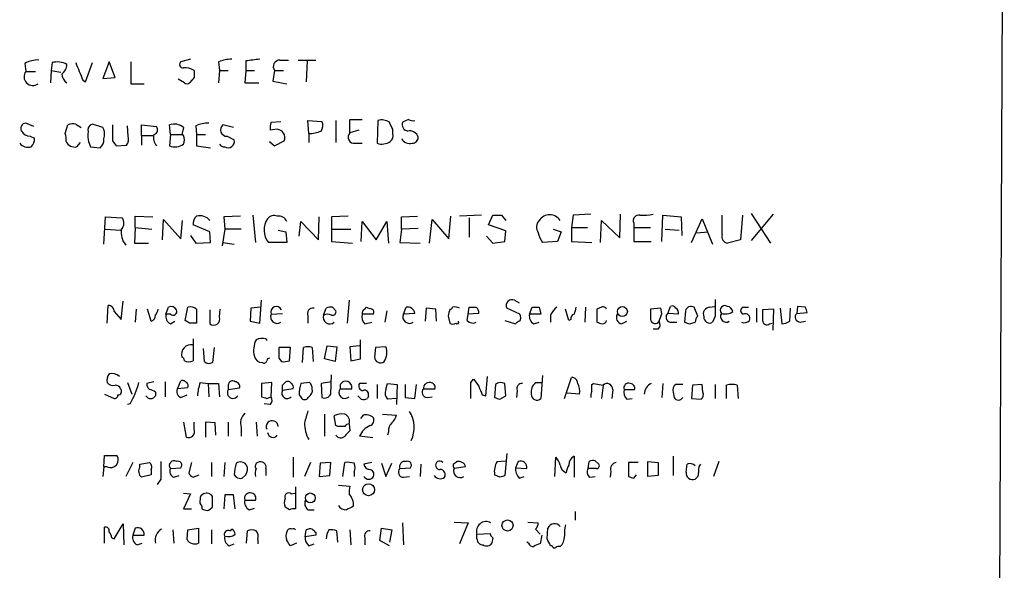
# Model space of a CAD drawing. Extents: x 21 to 1084, y 10 to 886.
# Drawn here: x 982 to 1077, y 210 to 263 of the extents above; entities that cross this region are included whole.
import ezdxf

# ---------------------------------------------------------------- set-up
doc = ezdxf.new("R2010")
doc.units = 0
doc.header["$MEASUREMENT"] = 0
doc.layers.add('MAIN', color=5, linetype='CONTINUOUS')

msp = doc.modelspace()

# ---------------------------------------------------------------- linework, layer by layer
at = {"layer": 'MAIN'}
for p, q in [((1077.214, 316.5687), (1076.1133, 53.1707)), ((982.5567, 259.1647), (982.6413, 258.4027)), ((985.1813, 259.2493), (985.0967, 258.4873)), ((988.3987, 257.3867), (989.076, 259.2493)), ((990.6847, 259.334), (990.092, 257.7253)), ((991.2773, 257.81), (990.6847, 259.334)), ((992.8013, 259.334), (992.8013, 257.2173)), ((998.5587, 259.588), (997.6273, 259.334)), ((1001.268, 259.334), (1001.3527, 258.4873)), ((1003.8927, 259.4187), (1003.8927, 258.4873)), ((1007.1947, 259.5033), (1008.0413, 259.5033)), ((1008.9727, 259.5033), (1010.666, 259.5033)), ((1009.8193, 259.4187), (1009.7347, 257.3867)), ((982.6413, 258.4027), (983.5727, 258.4027)), ((985.0967, 258.4873), (985.012, 257.302)), ((985.0967, 258.4873), (986.028, 258.318)), ((1001.3527, 258.4873), (1001.268, 257.302)), ((1001.3527, 258.4873), (1002.1993, 258.4873)), ((1003.8927, 258.4873), (1003.808, 257.302)), ((1003.8927, 258.4873), (1004.7393, 258.4873)), ((1006.6867, 258.4873), (1006.5173, 257.4713)), ((1006.6867, 258.4873), (1007.5333, 258.4873)), ((988.1447, 257.556), (988.3987, 257.3867)), ((990.092, 257.7253), (991.2773, 257.81)), ((992.8013, 257.2173), (994.0713, 257.2173)), ((997.966, 257.302), (997.3733, 257.6407)), ((998.8973, 257.81), (998.474, 257.302)), ((1003.808, 257.302), (1005.1627, 257.302)), ((1006.5173, 257.4713), (1007.872, 257.2173)), ((983.4033, 253.0687), (982.6413, 253.4073)), ((986.4513, 252.3913), (986.7053, 253.238)), ((987.4673, 253.3227), (987.9753, 252.984)), ((990.092, 252.984), (989.076, 253.3227)), ((992.5473, 252.1373), (992.4627, 253.1533)), ((993.8173, 252.222), (993.8173, 253.238)), ((993.8173, 253.238), (995.2567, 253.0687)), ((996.6113, 252.3067), (996.5267, 253.238)), ((999.0667, 253.1533), (999.1513, 252.3067)), ((1002.7073, 252.984), (1001.6913, 253.238)), ((1006.348, 253.492), (1007.2793, 253.5767)), ((1009.9887, 252.3913), (1009.904, 253.6613)), ((1009.904, 253.6613), (1011.2587, 253.5767)), ((1012.6133, 253.6613), (1012.6133, 251.5447)), ((1013.968, 252.476), (1013.968, 253.746)), ((1013.968, 253.746), (1015.1533, 253.746)), ((1016.6773, 253.6613), (1016.5927, 251.46)), ((1019.6407, 253.746), (1019.048, 253.492)), ((993.8173, 252.222), (993.8173, 251.2907)), ((993.8173, 252.222), (994.918, 252.222)), ((996.6113, 252.3067), (996.5267, 251.206)), ((996.6113, 252.3067), (997.712, 252.3067)), ((997.8813, 252.984), (997.712, 252.3067)), ((997.8813, 252.222), (997.712, 252.3067)), ((999.1513, 252.3067), (999.1513, 251.206)), ((999.1513, 252.3067), (999.998, 252.3067)), ((1006.9407, 252.8147), (1006.2633, 252.73)), ((1009.9887, 252.3913), (1009.9887, 251.5447)), ((1014.8147, 252.73), (1013.968, 252.476)), ((1018.1167, 252.3913), (1018.1167, 252.8147)), ((983.0647, 252.1373), (983.488, 251.968)), ((987.8907, 251.5447), (987.552, 251.1213)), ((991.0233, 251.714), (991.362, 251.206)), ((991.362, 251.206), (992.378, 251.2907)), ((1002.1147, 252.1373), (1002.792, 251.7987)), ((1006.1787, 251.6293), (1006.6867, 251.206)), ((1006.6867, 251.206), (1007.618, 251.714)), ((1014.476, 251.46), (1015.1533, 251.46)), ((988.9067, 251.1213), (989.838, 251.0367)), ((999.1513, 251.206), (1000.506, 251.0367)), ((1037.2513, 244.602), (1035.558, 244.5173)), ((1040.0453, 242.316), (1040.13, 244.602)), ((1052.7453, 244.6867), (1054.608, 241.808)), ((1054.862, 244.602), (1052.7453, 242.062)), ((990.1767, 241.7233), (990.346, 244.348)), ((990.346, 244.348), (991.9547, 244.2633)), ((993.2247, 243.332), (993.2247, 244.4327)), ((993.2247, 244.4327), (994.918, 244.348)), ((995.8493, 242.1467), (995.934, 244.094)), ((995.934, 244.094), (997.6273, 242.2313)), ((997.6273, 242.2313), (997.7967, 244.0093)), ((1003.3847, 244.4327), (1001.776, 244.348)), ((1001.776, 244.348), (1001.8607, 243.1627)), ((1004.57, 244.5173), (1004.824, 241.8927)), ((1009.0573, 242.4853), (1009.2267, 243.9247)), ((1009.2267, 243.9247), (1010.92, 242.1467)), ((1010.92, 242.1467), (1011.0047, 244.348)), ((1013.7987, 244.4327), (1012.19, 244.348)), ((1012.19, 244.348), (1012.19, 241.9773)), ((1015.0687, 241.9773), (1015.1533, 243.9247)), ((1015.1533, 243.9247), (1016.508, 242.1467)), ((1016.508, 242.1467), (1017.524, 243.9247)), ((1017.524, 243.9247), (1017.6933, 241.808)), ((1018.9633, 244.348), (1020.4873, 244.4327)), ((1018.9633, 243.1627), (1018.9633, 244.348)), ((1021.6727, 241.808), (1021.9267, 244.094)), ((1021.9267, 244.094), (1023.5353, 242.2313)), ((1023.5353, 242.2313), (1023.7047, 244.4327)), ((1026.668, 244.5173), (1024.5513, 244.4327)), ((1025.4827, 244.2633), (1025.4827, 242.4007)), ((1027.3453, 243.586), (1027.7687, 244.5173)), ((1028.6153, 244.5173), (1029.0387, 244.0093)), ((1035.558, 244.5173), (1035.3887, 243.332)), ((1038.1827, 241.8927), (1038.2673, 244.0093)), ((1038.2673, 244.0093), (1040.0453, 242.316)), ((1041.4, 243.7553), (1041.4, 243.332)), ((1044.1093, 241.9773), (1044.194, 244.5173)), ((1044.194, 244.5173), (1045.972, 244.348)), ((1045.972, 244.348), (1046.0567, 242.57)), ((1046.988, 241.8927), (1048.004, 244.1787)), ((1048.004, 244.1787), (1049.02, 241.7233)), ((1049.9513, 242.6547), (1049.9513, 244.5173)), ((1051.8987, 244.5173), (1051.7293, 242.1467)), ((990.346, 243.1627), (991.7853, 243.078)), ((993.2247, 243.332), (993.14, 241.808)), ((993.2247, 243.332), (994.8333, 243.1627)), ((1000.4213, 242.9087), (998.8127, 243.586)), ((1000.506, 241.8927), (1000.4213, 242.9087)), ((1001.8607, 243.1627), (1001.6067, 241.554)), ((1003.4693, 243.1627), (1001.8607, 243.1627)), ((1007.0253, 243.078), (1007.7873, 242.9087)), ((1007.7873, 242.9087), (1007.872, 241.8927)), ((1012.2747, 243.1627), (1014.0527, 243.1627)), ((1018.9633, 243.1627), (1018.794, 241.8927)), ((1020.572, 243.2473), (1018.9633, 243.1627)), ((1029.0387, 242.9933), (1027.3453, 243.586)), ((1028.954, 241.9773), (1029.0387, 242.9933)), ((1033.6107, 243.1627), (1034.3727, 242.9087)), ((1034.3727, 242.9087), (1034.034, 241.9773)), ((1035.3887, 243.332), (1036.9127, 243.332)), ((1035.3887, 243.332), (1035.3887, 241.9773)), ((1041.4, 243.332), (1041.4, 241.9773)), ((1041.4, 243.332), (1043.0087, 243.332)), ((1044.448, 243.1627), (1045.8027, 243.078)), ((1047.496, 242.824), (1048.5967, 242.9087)), ((993.14, 241.808), (994.4947, 241.808)), ((998.5587, 242.57), (999.0667, 241.808)), ((999.0667, 241.808), (1000.506, 241.8927)), ((1001.6913, 241.8927), (1002.792, 241.7233)), ((1007.872, 241.8927), (1006.094, 241.8927)), ((1012.19, 241.9773), (1014.222, 241.808)), ((1018.794, 241.8927), (1020.7413, 241.808)), ((1027.176, 242.4853), (1027.7687, 241.808)), ((1027.7687, 241.808), (1028.954, 241.9773)), ((1034.034, 241.9773), (1032.5947, 241.8927)), ((1035.3887, 241.9773), (1037.336, 241.8927)), ((1041.4, 241.9773), (1043.0933, 241.9773)), ((1051.7293, 242.1467), (1050.4593, 241.808)), ((991.87, 234.442), (992.0393, 236.22)), ((1005.2473, 234.1033), (1005.4167, 236.3047)), ((1013.8833, 236.3047), (1013.714, 234.1033)), ((1029.8853, 236.3047), (1030.3087, 236.0507)), ((990.5153, 234.1033), (990.6, 235.7967)), ((991.1927, 235.204), (991.87, 234.442)), ((993.3093, 235.458), (993.2247, 234.188)), ((994.7487, 234.2727), (994.41, 235.458)), ((996.188, 234.95), (996.442, 235.6273)), ((998.0507, 234.3573), (998.3047, 235.6273)), ((999.1513, 235.458), (999.1513, 234.1033)), ((1000.4213, 235.3733), (1000.4213, 234.0187)), ((1001.3527, 234.696), (1001.4373, 235.458)), ((1004.4007, 235.5427), (1004.316, 234.2727)), ((1005.332, 235.6273), (1004.4007, 235.5427)), ((1011.428, 234.8653), (1011.682, 235.5427)), ((1012.2747, 235.6273), (1012.6133, 235.2887)), ((1015.4073, 235.458), (1015.5767, 235.6273)), ((1017.524, 235.2887), (1017.3547, 234.188)), ((1019.1327, 234.95), (1019.3867, 235.6273)), ((1021.334, 235.5427), (1021.2493, 234.2727)), ((1022.2653, 235.458), (1021.334, 235.5427)), ((1022.35, 234.2727), (1022.2653, 235.458)), ((1025.398, 234.95), (1025.4827, 235.6273)), ((1030.3933, 234.95), (1029.1233, 235.5427)), ((1031.3247, 234.95), (1031.5787, 235.6273)), ((1032.256, 235.6273), (1032.4253, 234.95)), ((1035.1347, 234.3573), (1034.796, 235.458)), ((1036.7433, 235.6273), (1036.6587, 234.188)), ((1038.2673, 235.6273), (1037.844, 235.458)), ((1037.844, 235.458), (1037.844, 234.188)), ((1044.0247, 235.5427), (1043.0087, 235.458)), ((1044.1093, 235.0347), (1044.0247, 235.5427)), ((1044.702, 235.0347), (1044.956, 235.712)), ((1046.3953, 235.2887), (1046.3107, 234.188)), ((1047.5807, 234.7807), (1047.242, 235.6273)), ((1048.766, 235.6273), (1049.1893, 235.712)), ((1051.9833, 235.6273), (1052.4913, 235.6273)), ((1053.2533, 235.5427), (1053.2533, 234.188)), ((1054.9467, 235.458), (1053.846, 235.3733)), ((1054.862, 233.426), (1054.9467, 235.458)), ((1055.5393, 235.5427), (1055.7087, 234.0187)), ((1056.4707, 234.2727), (1056.5553, 235.5427)), ((1057.2327, 235.712), (1057.148, 235.0347)), ((1057.148, 235.0347), (1058.164, 235.1193)), ((1057.9947, 235.6273), (1057.2327, 235.712)), ((996.6113, 234.95), (996.188, 234.95)), ((996.6113, 234.0187), (997.0347, 234.2727)), ((998.474, 234.1033), (998.0507, 234.3573)), ((1004.316, 234.2727), (1005.2473, 234.1033)), ((1006.348, 234.95), (1007.4487, 235.0347)), ((1009.904, 234.7807), (1009.904, 234.1033)), ((1016.254, 234.95), (1015.1533, 234.95)), ((1015.4073, 234.0187), (1016.0847, 234.188)), ((1020.2333, 235.0347), (1019.1327, 234.95)), ((1023.4507, 234.7807), (1023.62, 234.1033)), ((1025.3133, 234.3573), (1025.398, 234.95)), ((1026.414, 235.0347), (1025.398, 234.95)), ((1028.954, 234.3573), (1029.97, 234.0187)), ((1032.4253, 234.95), (1031.3247, 234.95)), ((1031.748, 234.0187), (1032.256, 234.188)), ((1033.3567, 234.8653), (1033.3567, 234.188)), ((1035.304, 234.442), (1035.1347, 234.3573)), ((1040.2147, 234.0187), (1040.7227, 234.2727)), ((1045.718, 234.95), (1044.702, 235.0347)), ((1044.8713, 234.188), (1045.5487, 234.188)), ((1046.8187, 234.0187), (1047.3267, 234.188)), ((1049.274, 234.7807), (1049.02, 234.188)), ((1057.4867, 234.188), (1057.9947, 234.2727)), ((1043.7707, 233.5107), (1043.2627, 233.5107)), ((1054.5233, 234.0187), (1054.7773, 234.1033)), ((998.8127, 232.5793), (998.8127, 230.4627)), ((1005.84, 232.5793), (1005.9247, 232.41)), ((1014.984, 230.632), (1014.984, 232.4947)), ((999.9133, 230.378), (999.8287, 231.648)), ((1000.8447, 231.7327), (1000.6753, 230.2933)), ((1008.2107, 231.7327), (1007.11, 231.7327)), ((1008.126, 230.4627), (1008.2107, 231.7327)), ((1009.396, 230.2933), (1009.4807, 231.7327)), ((1010.3273, 231.7327), (1010.412, 230.378)), ((1011.5127, 230.632), (1011.7667, 231.902)), ((1011.7667, 231.902), (1012.698, 231.8173)), ((1012.698, 231.8173), (1012.5287, 230.378)), ((1014.8993, 231.902), (1013.968, 231.8173)), ((1013.968, 231.8173), (1014.0527, 230.4627)), ((1016.4233, 231.7327), (1016.3387, 230.8013)), ((1017.4393, 231.8173), (1016.4233, 231.7327)), ((1007.11, 230.7167), (1007.364, 230.378)), ((1012.5287, 230.378), (1011.5127, 230.632)), ((1014.0527, 230.4627), (1014.984, 230.632)), ((995.0027, 228.4307), (994.3253, 228.2613)), ((996.1033, 228.4307), (996.1033, 226.9913)), ((997.2887, 227.7533), (997.6273, 228.5153)), ((1007.4487, 228.092), (1007.7873, 228.4307)), ((1012.19, 228.4307), (1011.174, 228.2613)), ((1012.1053, 227.2453), (1012.19, 229.108)), ((1025.652, 228.346), (1025.906, 228.6847)), ((1027.0913, 227.076), (1027.2607, 228.9387)), ((1032.5947, 229.0233), (1032.4253, 226.822)), ((1034.7113, 226.822), (1035.3887, 228.854)), ((992.4627, 228.346), (992.886, 227.2453)), ((998.3047, 227.838), (997.2887, 227.7533)), ((999.49, 228.346), (1000.252, 228.2613)), ((1000.252, 228.2613), (1000.3367, 226.9913)), ((1000.252, 228.2613), (1001.268, 228.2613)), ((1001.268, 228.2613), (1001.3527, 226.9913)), ((1002.1993, 228.092), (1002.1993, 227.6687)), ((1002.1993, 227.6687), (1003.3, 227.838)), ((1006.4327, 228.346), (1005.4167, 228.2613)), ((1005.4167, 228.2613), (1005.4167, 226.9913)), ((1006.348, 226.9913), (1006.4327, 228.346)), ((1008.4647, 227.7533), (1007.4487, 227.584)), ((1010.0733, 228.346), (1009.2267, 228.2613)), ((1011.174, 228.2613), (1011.2587, 226.9067)), ((1013.0367, 228.1767), (1013.0367, 227.7533)), ((1013.0367, 227.7533), (1014.1373, 227.7533)), ((1015.5767, 228.2613), (1014.8993, 228.2613)), ((1016.5927, 228.1767), (1016.5927, 226.822)), ((1017.4393, 227.6687), (1017.6087, 228.2613)), ((1017.6087, 228.2613), (1018.54, 228.1767)), ((1018.54, 228.1767), (1018.4553, 226.2293)), ((1019.302, 228.1767), (1019.302, 226.9067)), ((1020.2333, 226.822), (1020.4027, 228.1767)), ((1021.08, 227.7533), (1022.1807, 227.7533)), ((1028.0227, 228.1767), (1027.938, 226.9067)), ((1029.0387, 227.076), (1028.954, 228.2613)), ((1030.1393, 227.584), (1030.0547, 226.9067)), ((1031.9173, 228.346), (1032.51, 228.346)), ((1037.336, 228.1767), (1037.5053, 228.2613)), ((1037.5053, 228.2613), (1038.4367, 228.092)), ((1038.4367, 228.092), (1038.2673, 226.822)), ((1039.368, 227.6687), (1039.2833, 226.822)), ((1040.4687, 227.6687), (1041.4847, 227.6687)), ((1044.194, 228.2613), (1044.1093, 226.9067)), ((1046.1413, 228.1767), (1045.464, 228.1767)), ((1047.0727, 228.092), (1046.988, 226.822)), ((1048.004, 228.1767), (1047.0727, 228.092)), ((1048.0887, 227.4147), (1048.004, 228.1767)), ((1049.274, 228.1767), (1049.274, 226.822)), ((1050.3747, 226.822), (1050.3747, 228.092)), ((1051.3907, 228.092), (1051.4753, 226.822)), ((990.2613, 227.2453), (991.1927, 226.822)), ((995.172, 227.4147), (995.172, 227.076)), ((997.6273, 226.9067), (998.22, 227.1607)), ((1005.9247, 226.822), (1006.348, 226.9913)), ((1009.0573, 227.1607), (1009.3113, 226.822)), ((1015.0687, 226.7373), (1014.73, 227.076)), ((1015.746, 227.076), (1015.6613, 226.822)), ((1018.4553, 226.822), (1017.6087, 226.7373)), ((1019.302, 226.9067), (1020.2333, 226.822)), ((1021.4187, 226.9067), (1021.9267, 226.9913)), ((1026.7527, 227.1607), (1027.0913, 227.076)), ((1028.446, 226.7373), (1029.0387, 227.076)), ((1036.1507, 227.2453), (1034.9653, 227.33)), ((1040.7227, 226.7373), (1041.2307, 226.822)), ((1045.21, 227.4147), (1045.2947, 226.9067)), ((1046.988, 226.822), (1047.9193, 226.7373)), ((992.7167, 226.314), (992.4627, 226.2293)), ((1006.2633, 226.2293), (1005.6707, 226.314)), ((1011.5127, 225.298), (1011.5127, 223.1813)), ((1012.6133, 224.1973), (1012.444, 225.1287)), ((1015.238, 225.2133), (1014.984, 224.8747)), ((1017.1007, 225.298), (1018.4553, 225.2133)), ((997.8813, 224.536), (998.1353, 223.0967)), ((998.8973, 223.8587), (998.8973, 224.536)), ((1000.9293, 224.4513), (999.998, 224.536)), ((999.998, 224.536), (999.998, 223.0967)), ((1001.014, 223.266), (1000.9293, 224.4513)), ((1002.1993, 224.536), (1002.1993, 223.1813)), ((1003.4693, 224.028), (1003.4693, 223.1813)), ((1004.9087, 224.536), (1004.9933, 223.1813)), ((1012.7827, 224.1127), (1012.6133, 224.1973)), ((1013.8833, 224.3667), (1013.968, 223.6893)), ((1016.1693, 223.012), (1014.8993, 223.1813)), ((1017.6933, 223.6047), (1017.6087, 223.266)), ((990.1767, 220.218), (990.2613, 221.3187)), ((990.2613, 221.3187), (991.4467, 221.3187)), ((1008.4647, 221.1493), (1008.4647, 219.202)), ((1028.192, 220.726), (1029.0387, 220.8107)), ((1029.1233, 221.488), (1028.954, 219.3713)), ((1033.78, 219.2867), (1033.8647, 221.1493)), ((1035.6427, 221.234), (1035.6427, 219.202)), ((1037.6747, 220.8107), (1038.0133, 220.472)), ((1045.21, 221.234), (1045.21, 219.3713)), ((990.1767, 220.218), (990.092, 219.2867)), ((990.5153, 220.218), (990.1767, 220.218)), ((992.9707, 220.6413), (992.2933, 219.2867)), ((993.648, 220.472), (994.5793, 220.6413)), ((993.648, 220.218), (993.648, 220.472)), ((994.7487, 219.964), (994.7487, 219.456)), ((996.6113, 220.0487), (997.6273, 220.1333)), ((998.6433, 220.6413), (998.3893, 219.6253)), ((1000.5907, 220.6413), (1000.5907, 219.2867)), ((1001.8607, 220.6413), (1001.776, 219.2867)), ((1005.84, 220.0487), (1005.84, 219.3713)), ((1010.158, 220.6413), (1009.5653, 219.2867)), ((1011.0893, 220.5567), (1011.0047, 219.2867)), ((1012.1053, 220.6413), (1011.0893, 220.5567)), ((1012.0207, 219.3713), (1012.1053, 220.6413)), ((1013.2907, 219.2867), (1013.46, 220.6413)), ((1016.0847, 220.6413), (1015.3227, 220.472)), ((1017.016, 220.5567), (1017.4393, 219.2867)), ((1017.4393, 219.2867), (1018.032, 220.5567)), ((1018.794, 220.0487), (1019.81, 220.1333)), ((1020.826, 220.472), (1020.7413, 219.2867)), ((1023.9587, 220.472), (1024.2973, 220.726)), ((1025.144, 220.218), (1024.0433, 220.0487)), ((1030.224, 220.726), (1029.97, 220.1333)), ((1029.97, 220.1333), (1031.0707, 220.0487)), ((1036.9973, 220.0487), (1037.082, 220.726)), ((1037.7593, 220.0487), (1036.9973, 220.0487)), ((1041.8233, 220.6413), (1040.892, 220.6413)), ((1040.892, 220.6413), (1040.892, 219.2867)), ((1042.7547, 219.2867), (1042.7547, 220.726)), ((1042.7547, 220.726), (1043.7707, 220.6413)), ((1043.7707, 220.6413), (1043.7707, 219.3713)), ((1046.48, 219.71), (1046.5647, 220.472)), ((1049.6127, 220.726), (1049.1047, 219.2867)), ((994.7487, 219.456), (993.8173, 219.202)), ((995.68, 219.0327), (995.3413, 218.5247)), ((996.95, 219.202), (997.458, 219.3713)), ((998.8127, 219.202), (999.4053, 219.456)), ((1002.792, 219.456), (1002.9613, 219.202)), ((1003.554, 219.1173), (1003.8927, 219.456)), ((1011.0047, 219.2867), (1012.0207, 219.3713)), ((1014.3913, 219.71), (1014.3913, 219.2867)), ((1019.1327, 219.202), (1019.7253, 219.2867)), ((1028.446, 219.202), (1027.938, 219.456)), ((1030.3087, 219.1173), (1030.8167, 219.2867)), ((1037.1667, 219.202), (1037.6747, 219.2867)), ((1039.1987, 219.7947), (1039.114, 219.202)), ((1041.4, 219.1173), (1041.654, 219.456)), ((1043.7707, 219.3713), (1042.7547, 219.2867)), ((1008.7187, 218.2707), (1008.7187, 216.154)), ((1012.8673, 218.44), (1013.968, 218.3553)), ((997.8813, 217.678), (998.5587, 217.5933)), ((998.5587, 217.5933), (997.8813, 216.154)), ((1001.8607, 217.5087), (1001.776, 216.154)), ((1002.8767, 216.154), (1002.7073, 217.5087)), ((1003.808, 217.0007), (1004.824, 217.0007)), ((1008.2953, 217.5933), (1008.634, 217.678)), ((997.8813, 216.154), (998.6433, 216.154)), ((999.6593, 216.408), (999.6593, 216.154)), ((1004.2313, 216.0693), (1004.7393, 216.2387)), ((1008.126, 216.0693), (1007.7027, 216.3233)), ((1009.904, 216.0693), (1010.4967, 216.0693)), ((1035.7273, 215.9), (1035.7273, 215.0533)), ((990.2613, 212.852), (990.2613, 214.376)), ((991.1927, 213.2753), (992.0393, 214.7147)), ((992.0393, 214.7147), (992.124, 212.6827)), ((993.2247, 214.2913), (992.9707, 213.614)), ((996.8653, 214.122), (996.95, 212.852)), ((998.22, 213.1907), (998.3047, 214.122)), ((998.3047, 214.122), (999.3207, 214.2913)), ((999.3207, 214.2913), (999.3207, 212.852)), ((1000.5907, 214.122), (1000.5907, 212.7673)), ((1002.3687, 214.0373), (1002.538, 214.2067)), ((1009.65, 213.4447), (1009.7347, 214.122)), ((1013.968, 214.122), (1014.0527, 212.6827)), ((1016.8467, 213.106), (1017.016, 214.2913)), ((1017.016, 214.2913), (1018.032, 214.122)), ((1018.032, 214.122), (1017.778, 212.9367)), ((1019.048, 214.7993), (1019.1327, 212.6827)), ((1024.0433, 214.884), (1025.398, 214.7993)), ((1025.398, 214.7993), (1024.5513, 212.7673)), ((1031.1553, 214.884), (1032.1713, 214.7993)), ((1031.9173, 214.2067), (1032.3407, 213.6987)), ((1033.018, 213.2753), (1033.1027, 214.2913)), ((990.9387, 213.36), (991.1927, 213.2753)), ((992.9707, 213.614), (994.0713, 213.614)), ((1003.9773, 212.852), (1004.062, 214.0373)), ((1005.078, 213.1907), (1005.078, 212.7673)), ((1010.666, 213.614), (1009.65, 213.4447)), ((1010.666, 213.868), (1010.666, 213.614)), ((1012.7827, 212.9367), (1012.698, 214.0373)), ((1015.4073, 213.36), (1015.4073, 212.6827)), ((1026.2447, 213.6987), (1027.5147, 213.7833)), ((1026.2447, 213.2753), (1026.2447, 213.6987)), ((1027.7687, 213.36), (1027.684, 212.852)), ((1032.51, 213.614), (1032.3407, 212.7673)), ((993.394, 212.6827), (993.902, 212.852)), ((1002.284, 212.598), (1002.792, 212.7673)), ((1008.8033, 212.852), (1008.2107, 212.598)), ((1009.9887, 212.598), (1010.4967, 212.7673)), ((1017.778, 212.598), (1016.8467, 213.106)), ((1031.24, 212.852), (1031.0707, 212.9367)), ((1033.526, 212.598), (1033.3567, 212.598))]:
    msp.add_line(p, q, dxfattribs=at)
for centre, radius in [((1040.2977, 235.2087), 0.4826), ((1015.7655, 218.0092), 0.58), ((1010.1359, 217.213), 0.4788), ((1029.198, 214.5527), 0.5374)]:
    msp.add_circle(centre, radius, dxfattribs=at)
for centre, radius, start, end in [((983.7925, 257.0997), 2.4065, 87.170409, 120.898427), ((985.6895, 257.3661), 1.9505, 61.483783, 105.102088), ((985.3419, 259.1734), 1.2822, 306.951223, 355.822693), ((1411.1522, 427.7611), 455.9661, 201.689154, 201.918325), ((997.8352, 259.0723), 0.3342, 128.46437, 277.928861), ((1002.721, 255.371), 4.221, 92.484836, 110.135029), ((1046.8946, -79.1433), 341.282, 97.009386, 97.238571), ((1007.1946, 258.8683), 0.6349, 89.990977, 216.875312), ((983.3161, 257.8921), 0.8462, 142.88635, 307.11365), ((987.213, 258.2331), 1.1035, 184.386361, 237.538365), ((998.051, 257.2611), 1.4899, 55.387298, 96.540215), ((1168.2472, 258.1486), 169.3502, 179.885409, 180.114558), ((998.22, 257.6405), 0.4232, 233.116564, 306.883436), ((982.6581, 252.8994), 0.5082, 91.894503, 210.000795), ((987.2559, 251.7545), 1.5824, 82.322568, 110.362373), ((989.2635, 252.72), 0.6312, 107.280921, 194.617437), ((1372.023, 252.476), 381.0005, 179.885409, 180.114592), ((996.9948, 251.9953), 1.3279, 48.119583, 110.640379), ((1000.294, 250.3186), 3.089, 89.20796, 113.410482), ((1002.0689, 252.7515), 0.6158, 127.817049, 274.26457), ((1007.8315, 252.9414), 1.5824, 159.637627, 187.677432), ((1010.4489, 253.1808), 0.9014, 323.553434, 26.053368), ((1017.0584, 252.4763), 1.2448, 54.683309, 107.827966), ((848.6124, 168.4734), 189.3282, 26.453843, 26.683013), ((1019.646, 253.2751), 0.6361, 160.063835, 261.86735), ((1020.0641, 254.5931), 0.947, 243.443066, 280.291859), ((983.1495, 253.2383), 1.1042, 212.481141, 265.595723), ((984.9711, 251.8411), 1.5792, 352.29219, 20.390429), ((991.1772, 252.2641), 2.5419, 173.299118, 206.717267), ((988.9756, 252.3445), 1.2866, 338.994142, 29.805089), ((996.482, 252.0684), 1.4984, 170.848856, 215.138942), ((994.9321, 252.7536), 0.4524, 278.977235, 44.149179), ((997.0352, 251.7987), 0.9461, 333.415991, 26.578593), ((1006.8666, 252.0104), 0.8077, 338.472567, 84.73621), ((1009.8385, 255.985), 3.5968, 272.393305, 291.795789), ((1014.3759, 252.045), 0.5934, 133.422699, 279.709908), ((1017.4816, 252.1797), 0.6695, 304.698943, 18.426829), ((1019.7356, 251.7859), 0.878, 17.691962, 101.80396), ((982.853, 252.1159), 1.0378, 219.196959, 286.589252), ((982.5022, 251.8713), 0.9905, 310.787625, 5.602387), ((987.3599, 252.007), 0.9063, 204.628114, 282.237377), ((989.1912, 251.7865), 0.9902, 310.782042, 5.60984), ((991.6163, 251.8833), 0.9651, 322.117206, 15.260326), ((997.0453, 252.5603), 1.4502, 249.046735, 305.202404), ((1001.8185, 251.6719), 0.5522, 212.487108, 274.38279), ((1002.1979, 251.6366), 0.6158, 236.800224, 15.261647), ((1017.0543, 252.8452), 1.4601, 251.570015, 303.618237), ((1019.7769, 252.4052), 0.9666, 212.678954, 282.086477), ((1019.9935, 252.0385), 0.5787, 268.593886, 1.406114), ((1042.3314, 249.0025), 4.498, 265.681504, 281.949474), ((991.312, 243.7592), 0.8168, 313.090021, 38.108767), ((999.7988, 243.6827), 0.9908, 130.805138, 185.600694), ((999.4475, 243.2049), 1.263, 39.558147, 103.563135), ((1007.5585, 243.0915), 1.8926, 144.93953, 219.302826), ((1006.6444, 243.6846), 0.8047, 68.392965, 142.117522), ((1007.0506, 243.5266), 0.9127, 25.857628, 96.91557), ((1028.192, 456.1671), 211.6502, 269.885409, 270.114592), ((1032.9456, 243.3643), 0.9442, 136.914013, 214.90701), ((1033.272, 243.3575), 1.2071, 32.68161, 147.31839), ((1041.8868, 243.9881), 0.5397, 78.683821, 205.558299), ((993.758, 242.8663), 1.9111, 171.077872, 219.967176), ((1034.4788, 243.3112), 2.3584, 191.922191, 216.975336), ((1050.5492, 242.4377), 0.6361, 160.052295, 261.874993), ((1029.6313, 235.7967), 0.568, 63.434949, 206.565051), ((1451.4237, 235.585), 402.1505, 179.885409, 180.114592), ((990.6139, 235.2179), 0.579, 358.624295, 91.375705), ((994.4685, 235.5176), 0.9594, 317.162672, 356.438195), ((996.696, 235.1192), 0.5681, 26.574073, 116.56054), ((996.8653, 235.2209), 0.3714, 226.844093, 24.225635), ((998.5587, 234.6963), 0.965, 52.117206, 105.260326), ((1006.856, 235.1616), 0.5386, 22.623138, 202.613319), ((1010.3909, 235.0135), 0.5397, 78.694232, 205.553719), ((1012.1052, 234.6961), 0.9465, 79.683783, 116.559637), ((1012.2888, 235.1898), 0.3392, 253.066164, 16.949994), ((1015.5343, 235.077), 0.4016, 108.434949, 198.434949), ((1058.1582, 362.55), 133.8752, 251.45383, 251.682999), ((1015.9152, 235.1193), 0.3787, 333.44848, 63.414653), ((1019.5473, 234.9557), 0.6905, 6.569264, 103.448615), ((1192.8426, 192.7988), 174.5167, 165.851148, 166.080355), ((1023.7046, 235.6062), 0.1707, 240.280106, 7.100038), ((1024.1093, 234.7574), 0.9011, 60.627353, 105.135785), ((1025.8214, 404.9772), 169.3502, 269.885409, 270.114558), ((1025.8426, 235.1405), 0.5811, 349.509959, 56.895121), ((1031.9174, 404.9772), 169.3502, 269.885409, 270.114558), ((1035.1767, 234.0613), 1.9897, 128.08865, 156.16616), ((1205.0816, 192.9563), 174.5652, 165.851163, 166.080306), ((1038.4367, 235.2888), 0.3785, 26.551512, 116.585359), ((1297.0085, 234.95), 254.0003, 179.885409, 180.114592), ((1045.1253, 235.3732), 0.3787, 26.585347, 116.55152), ((1045.1463, 235.0558), 0.5814, 349.515342, 56.875738), ((1046.9456, 235.1405), 0.5699, 58.66384, 164.927405), ((1048.78, 234.9642), 0.6633, 91.209503, 203.848478), ((1050.2053, 235.3363), 0.4535, 55.938502, 221.692302), ((1050.2391, 236.2759), 1.2959, 253.299062, 304.190401), ((1050.3748, 235.1195), 0.5985, 8.116564, 81.883436), ((1052.0821, 235.2886), 0.3527, 106.262153, 253.733298), ((1307.8458, 234.8653), 254.0003, 179.885409, 180.114592), ((931.0869, 193.0508), 133.8594, 18.316973, 18.54617), ((994.5956, 234.8295), 0.5775, 285.374338, 3.554055), ((997.0204, 234.7665), 0.8524, 167.56816, 241.318192), ((1000.7946, 234.4844), 0.5968, 231.284721, 20.763898), ((1006.9176, 234.696), 0.6237, 155.966619, 305.451165), ((1012.0162, 234.647), 0.6274, 159.638485, 312.985012), ((1011.809, 234.0612), 0.8898, 64.647392, 115.352608), ((1016.0569, 234.6962), 0.9386, 164.311196, 226.204368), ((1019.7022, 234.6959), 0.6236, 155.954486, 305.463979), ((1024.3397, 234.188), 0.1527, 213.700477, 33.700477), ((1025.8298, 234.7384), 0.6419, 216.421795, 300.960695), ((1030.436, 233.7218), 0.5525, 94.432107, 147.497791), ((1029.8012, 234.6114), 0.6821, 330.229073, 29.763636), ((1032.1571, 234.7665), 0.8524, 167.56816, 241.318192), ((1035.7526, 234.5098), 0.4537, 104.017867, 188.59446), ((1080.4205, 361.0957), 133.8593, 251.453817, 251.683013), ((1038.346, 234.46), 0.4413, 270.778957, 346.546171), ((1040.3755, 234.6537), 0.655, 153.106363, 255.789799), ((1043.4644, 234.5192), 0.4622, 189.61517, 327.764631), ((1043.3231, 233.9461), 0.6244, 315.791579, 31.536569), ((853.4823, 298.1537), 200.805, 341.45046, 341.679643), ((1044.9983, 234.6537), 0.4827, 127.87186, 254.745922), ((1088.8872, 361.0957), 133.8593, 251.453817, 251.683013), ((1048.2828, 234.129), 0.9579, 137.132054, 176.468811), ((1048.7237, 234.6538), 0.5521, 175.615624, 302.460844), ((1050.3369, 234.7429), 0.5534, 148.1768, 301.8232), ((1052.0844, 234.7705), 0.6422, 245.098988, 319.952252), ((1052.178, 234.552), 0.4431, 333.932306, 116.067694), ((1054.2693, 234.3573), 0.4233, 180, 306.875312), ((1055.6247, 235.5408), 1.5244, 273.158773, 303.708832), ((1057.4957, 234.6827), 0.4948, 134.647894, 268.957742), ((998.8126, 64.7534), 169.3502, 89.885409, 90.114558), ((1023.9164, 234.4847), 0.483, 232.147904, 307.842729), ((1006.7979, 231.4825), 2.1433, 151.81838, 196.159476), ((1005.5304, 230.8194), 1.7869, 80.022667, 110.359775), ((998.6272, 231.0552), 0.9498, 78.73739, 195.505382), ((1261.1098, 231.2247), 254.0003, 179.885409, 180.114592), ((1009.904, 230.716), 1.1013, 67.395743, 112.604257), ((1015.9411, 231.2639), 1.5971, 326.310927, 20.273049), ((997.6696, 230.505), 0.2994, 351.878017, 81.856362), ((998.3894, 231.3088), 0.9461, 243.415991, 296.578593), ((1000.3487, 230.8254), 0.6243, 225.77878, 301.541369), ((1005.4661, 231.0342), 0.7417, 191.525044, 272.720065), ((1005.6706, 230.4839), 0.255, 228.386991, 355.23076), ((1006.221, 230.4205), 0.2992, 98.127394, 171.894264), ((1007.5334, 232.3241), 1.9535, 265.025178, 287.659526), ((1016.9253, 230.8557), 0.5891, 185.298331, 305.81356), ((991.4471, 228.5999), 0.9658, 142.133342, 195.242111), ((990.9386, 228.0493), 1.1713, 49.407725, 102.519788), ((997.7967, 228.1768), 0.3785, 26.551512, 116.585359), ((1002.6227, 228.0919), 0.4234, 53.140927, 179.986468), ((1002.8579, 227.9698), 0.4613, 343.399492, 87.664214), ((1007.9566, 228.092), 0.3787, 26.558284, 116.558284), ((1013.5568, 227.8864), 0.5956, 347.086144, 150.83141), ((1195.5099, 355.3459), 211.6803, 216.752594, 216.981777), ((1035.4029, 228.2756), 0.5786, 358.583744, 91.406357), ((991.0657, 228.727), 0.6693, 214.691906, 288.429535), ((991.3451, 227.6434), 0.4537, 14.017867, 98.594459), ((991.5596, 227.4993), 0.3398, 265.222355, 48.376263), ((985.507, 230.5101), 8.3419, 329.800271, 344.964036), ((995.2823, 228.3207), 0.9588, 183.551733, 222.844497), ((994.52, 226.7118), 0.9587, 47.151439, 86.453861), ((997.8811, 227.4992), 0.6446, 156.783902, 246.811914), ((997.966, 228.0073), 0.3787, 333.441716, 63.441716), ((1003.453, 226.893), 4.221, 159.864971, 177.515164), ((1002.665, 227.3723), 0.5462, 147.523176, 327.532026), ((1007.9016, 227.33), 0.5193, 150.714975, 319.294599), ((880.4487, 227.838), 127.0003, 359.885409, 0.114591), ((1008.126, 227.9226), 0.3787, 333.441716, 63.441716), ((1013.2157, 227.084), 4.1591, 163.55674, 178.943322), ((1009.6245, 227.6094), 0.7174, 300.507657, 11.571512), ((1009.3718, 227.6946), 0.9573, 3.51548, 42.879217), ((1013.4745, 227.3884), 0.5699, 140.18928, 315.831758), ((1015.2381, 228.0074), 0.4234, 143.151755, 269.986468), ((1015.3861, 227.2241), 0.3892, 337.632677, 112.367323), ((1018.2226, 227.3301), 0.8534, 156.622441, 223.998245), ((1021.4276, 227.4013), 0.4947, 134.639654, 268.969112), ((1021.6491, 227.7863), 0.5701, 79.05867, 183.318654), ((1021.7385, 227.885), 0.4614, 343.41494, 87.66472), ((644.652, 227.584), 381.0008, 359.885409, 0.114591), ((1238.2246, 312.2555), 227.9506, 201.690314, 201.919506), ((1028.558, 227.4521), 0.9009, 63.924158, 126.455225), ((1030.599, 227.7684), 0.4953, 84.40337, 201.85726), ((1032.6028, 227.4506), 1.1276, 127.436933, 190.489812), ((1034.7955, 227.5415), 1.3872, 347.671, 31.258436), ((1038.1831, 227.0759), 0.947, 153.443066, 190.291859), ((867.986, 227.838), 169.3503, 359.885409, 0.114591), ((1038.8276, 227.716), 0.5424, 354.997777, 136.113052), ((1041.3718, 227.4146), 0.9382, 164.285299, 226.217957), ((1040.892, 227.838), 0.4559, 68.200924, 201.799076), ((1041.0425, 227.8003), 0.4614, 343.426842, 87.66472), ((1043.5469, 227.2252), 1.1311, 113.643591, 178.981763), ((1045.8451, 227.6263), 0.6695, 124.698943, 198.426829), ((1050.8827, 226.6109), 1.5658, 71.068631, 108.931369), ((991.235, 227.1183), 0.2993, 261.875312, 8.143638), ((994.7064, 227.3512), 0.5408, 210.58047, 329.41414), ((1047.9982, 353.914), 133.8752, 251.45383, 251.682999), ((1005.8159, 226.6647), 0.6243, 315.77878, 31.541369), ((1009.5936, 227.1325), 0.4196, 227.723556, 340.334234), ((1011.5128, 227.4991), 0.6446, 246.783903, 336.811914), ((1015.2379, 227.6691), 0.947, 259.708141, 296.556934), ((1070.542, 353.8219), 133.8752, 251.443679, 251.672862), ((1032.0344, 227.198), 0.5424, 174.997777, 316.113052), ((1045.718, 227.1606), 0.4936, 210.955794, 329.044206), ((1047.4956, 227.2031), 0.6297, 312.290215, 19.634851), ((1306.091, 140.3672), 308.2168, 163.939379, 164.168557), ((1017.2954, 224.0025), 2.8819, 334.415705, 32.524866), ((1004.6549, 224.4513), 1.2589, 132.279506, 199.648313), ((1006.4496, 224.0958), 0.5759, 1.681467, 204.308936), ((1013.1636, 223.9436), 1.3865, 77.655866, 121.266381), ((1013.214, 224.6243), 0.7172, 338.949296, 69.940451), ((1015.5005, 224.1042), 1.1397, 48.61403, 103.315649), ((1015.7037, 224.7476), 0.5896, 291.032627, 21.041697), ((1016.8299, 225.6177), 1.675, 315.863544, 346.028469), ((998.3893, 223.6047), 0.568, 243.434949, 26.565051), ((1013.3013, 224.5746), 3.738, 181.890259, 207.601556), ((1013.1213, 54.8128), 169.3002, 89.885375, 90.114591), ((1013.926, 223.8158), 0.5526, 94.432107, 147.497791), ((1140.7139, 96.4354), 179.6053, 134.885409, 135.114591), ((1016.7195, 222.3771), 1.9899, 113.83678, 156.16322), ((1018.6788, 223.7015), 0.9902, 130.782042, 185.60984), ((1006.5277, 223.5863), 0.5226, 187.288194, 322.204819), ((1013.0684, 223.5412), 0.5319, 211.161448, 317.415436), ((990.8308, 220.8954), 0.7473, 245.026184, 34.500231), ((996.95, 220.3503), 0.4535, 55.938502, 221.683899), ((1032.6604, 219.9817), 1.6774, 13.993164, 44.113543), ((1035.9742, 220.4594), 0.8426, 113.169124, 184.908771), ((1037.5055, 219.8785), 0.9474, 79.712462, 116.551528), ((994.3579, 219.8142), 0.8167, 150.36824, 228.554055), ((994.3254, 220.218), 0.4936, 329.034253, 59.044206), ((1418.9796, 219.8793), 423.3004, 179.885395, 180.114592), ((997.204, 219.7947), 0.6448, 156.802576, 246.802576), ((997.3564, 220.3873), 0.3714, 316.844093, 114.225635), ((1006.9573, 219.3787), 4.166, 163.574757, 178.936822), ((1003.3816, 219.9458), 0.7415, 36.543804, 124.528023), ((1003.1681, 219.9913), 0.9009, 323.544775, 26.075842), ((1006.3889, 219.4985), 1.5792, 159.609571, 187.70781), ((1005.1712, 220.2942), 0.3594, 105.030003, 223.083337), ((1005.332, 220.1817), 0.5251, 345.328633, 118.927431), ((1013.7141, 218.2706), 2.3843, 73.499393, 96.117808), ((1013.3756, 220.1334), 1.1004, 337.370923, 22.624271), ((1015.9152, 220.5565), 0.5985, 188.116564, 261.883436), ((1015.796, 219.4714), 0.4938, 338.037006, 85.970595), ((1019.1417, 219.6967), 0.4948, 134.647894, 268.957742), ((1019.2648, 220.2347), 0.5062, 76.06533, 201.557599), ((1019.5391, 220.3873), 0.3714, 316.844093, 114.225635), ((1022.6429, 220.3675), 0.4061, 42.404687, 276.475746), ((1022.6718, 219.456), 0.5082, 330.014605, 88.094603), ((1024.4239, 220.3449), 0.4823, 164.718831, 217.891655), ((1024.6129, 219.7947), 0.6237, 155.966619, 305.458649), ((1024.4668, 220.0488), 0.6981, 14.02828, 104.052168), ((1029.9709, 219.7098), 2.0487, 150.26275, 187.116344), ((1031.3451, 220.0273), 1.3792, 175.592055, 221.284406), ((1030.4538, 220.1454), 0.6244, 351.091294, 111.593533), ((1035.2568, 220.5293), 0.9792, 188.338642, 247.410744), ((1036.4028, 219.5413), 1.5244, 146.291169, 176.841227), ((1037.4863, 219.7062), 0.597, 144.992255, 237.630393), ((1037.8158, 220.3026), 0.2602, 257.454468, 40.620402), ((1039.7966, 220.0117), 0.636, 98.12628, 199.947705), ((1046.8351, 219.8895), 0.6422, 40.047748, 114.901012), ((1048.8087, 219.8368), 1.1628, 146.889376, 190.479813), ((999.1091, 219.9219), 0.7785, 202.394546, 247.621867), ((1003.3848, 220.0495), 0.9474, 243.448472, 280.287538), ((1015.7884, 219.5619), 0.5408, 210.58047, 329.41414), ((1022.6886, 219.7945), 0.7282, 215.53219, 305.549568), ((1071.0275, 92.2793), 133.8752, 108.317001, 108.54617), ((1083.496, 346.2019), 133.8752, 251.443679, 251.672862), ((1047.0726, 219.583), 0.6061, 167.903922, 294.785044), ((1047.0023, 219.6111), 0.6632, 299.286216, 1.226962), ((1016.2104, 217.7203), 2.3306, 164.189006, 183.123782), ((1000.0825, 216.8736), 0.6292, 160.338213, 227.731211), ((999.9386, 217.1531), 0.4537, 104.017867, 188.59446), ((1000.1251, 217.0432), 0.6248, 28.287713, 118.316281), ((746.6753, 216.8313), 254.0005, 359.885409, 0.114591), ((1002.284, 5.8589), 211.6502, 89.885408, 90.114592), ((1004.3075, 217.1785), 0.5302, 70.40651, 199.59349), ((1004.6404, 216.8171), 0.8524, 167.561596, 241.318192), ((1004.4007, 217.2123), 0.4732, 333.440363, 79.703815), ((1008.7184, 216.7466), 1.1004, 157.370923, 202.624271), ((1008.0413, 217.3224), 0.3713, 46.844093, 204.231967), ((1010.3981, 216.7044), 0.8046, 158.392965, 232.117522), ((1012.8557, 216.5579), 1.4588, 354.101808, 45.216629), ((1042.2358, 343.0617), 133.8593, 251.453817, 251.683013), ((999.8006, 217.0853), 1.1601, 288.42714, 318.939059), ((1008.5492, 215.2237), 0.9456, 79.674018, 116.586729), ((1013.5657, 216.8523), 0.7856, 207.243539, 274.643715), ((1098.6479, 46.8788), 189.3504, 116.45046, 116.679629), ((990.3601, 214.0514), 0.3393, 343.087238, 106.928918), ((993.4545, 213.7107), 0.6243, 351.089873, 111.593533), ((996.3391, 213.1484), 1.2041, 118.491218, 194.24974), ((1002.1989, 213.6137), 0.6831, 7.147904, 60.237433), ((1004.4853, 213.0216), 1.1004, 67.370923, 112.624271), ((1008.2248, 213.8821), 0.3598, 64.446281, 168.683821), ((1008.507, 213.995), 0.2469, 30.959776, 120.959776), ((1010.1581, 213.2749), 0.947, 79.708141, 116.556934), ((1095.1466, 298.6873), 119.7133, 224.885375, 225.114625), ((1013.1954, 213.2828), 1.5134, 146.322533, 180.28394), ((1012.1478, 212.5571), 1.5791, 69.609571, 97.70781), ((1027.1321, 213.9905), 0.934, 59.987298, 198.202198), ((1031.2158, 214.8581), 0.9573, 317.120783, 356.478547), ((1033.7422, 214.0485), 0.684, 37.060894, 159.209652), ((1038.0554, 213.8256), 3.3572, 166.136778, 185.063402), ((989.9812, 213.3004), 0.9594, 3.561805, 42.837328), ((993.8031, 213.4305), 0.8524, 167.56816, 241.318192), ((998.9496, 213.6039), 0.8385, 209.524514, 296.268628), ((1002.1993, 213.6987), 0.3786, 63.421413, 206.578587), ((1002.6931, 213.3458), 0.8524, 167.56816, 241.318192), ((1002.1993, 214.6302), 1.1518, 252.903854, 306.025179), ((1004.147, 213.4447), 0.9651, 344.739674, 37.882794), ((1008.8463, 213.5293), 1.0623, 156.511757, 203.483297), ((1010.6355, 213.3478), 0.9903, 174.384402, 229.217958), ((1015.867, 213.5444), 0.4953, 84.40337, 201.85726), ((1026.8231, 213.2611), 0.5786, 178.593643, 271.406357), ((1028.0649, 213.8256), 0.5518, 184.396316, 237.536771), ((863.8924, 128.2767), 189.2835, 26.453817, 26.68304), ((1033.3708, 213.4916), 1.341, 313.153753, 1.610952), ((881.0529, 128.1847), 152.6261, 33.578069, 33.807272), ((1027.1799, 213.1714), 0.5968, 234.96787, 327.641471), ((1031.6803, 212.9621), 0.4539, 194.039305, 278.578205), ((1032.3994, 211.8118), 0.9573, 93.51548, 132.879217), ((1033.7377, 212.598), 0.2116, 180, 306.875312), ((1034.1609, 212.0481), 0.4823, 74.718831, 127.891655)]:
    msp.add_arc(centre, radius, start, end, dxfattribs=at)

doc.saveas('drawing.dxf')
